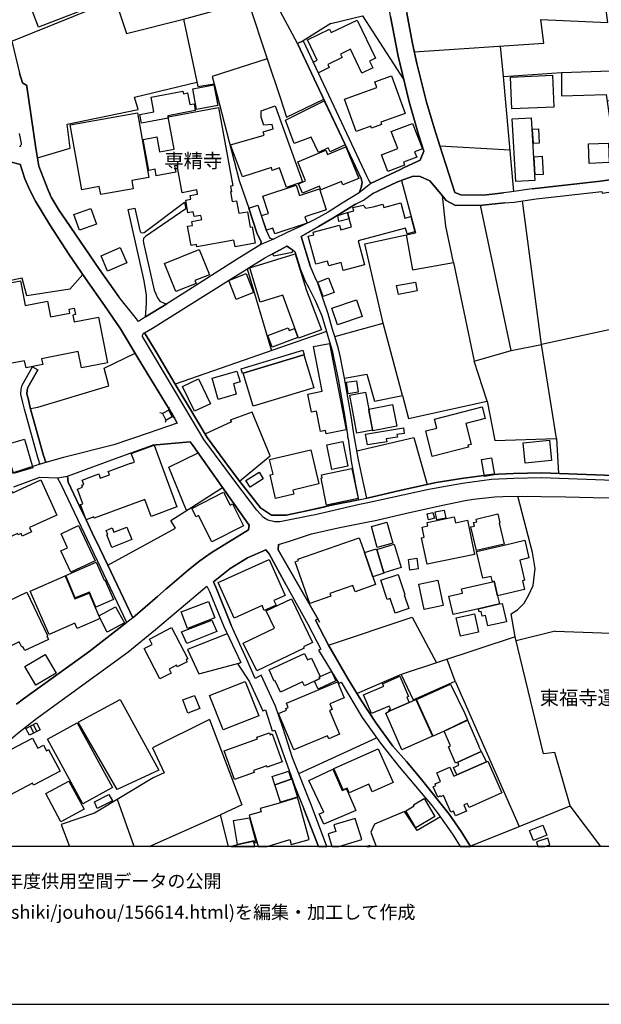
# Model space of a CAD drawing. Extents: x -10 to 410, y -24 to 273.
# Drawn here: x 51 to 138, y -24 to 123 of the extents above; entities that cross this region are included whole.
import ezdxf

# ---------------------------------------------------------------- set-up
doc = ezdxf.new("R2010")
doc.units = 0
for name, color, linetype in [('01_CYUKI_PNT', 2, 'Continuous'), ('05_DM_LINE', 7, 'Continuous'), ('06_HOUSE_POLY', 160, 'Continuous'), ('07_HODO_POLY', 1, 'Continuous'), ('08_ROAD_LINE', 3, 'Continuous'), ('09_ROAD_POLY', 5, 'Continuous'), ('印刷レイアウト', 1, 'Continuous'), ('印刷用フレーム', 1, 'Continuous'), ('背景', 3, 'Continuous')]:
    doc.layers.add(name, color=color, linetype=linetype)
doc.styles.add('STD', font='txt')

msp = doc.modelspace()

# ---------------------------------------------------------------- linework, layer by layer
at = {"layer": '05_DM_LINE', "color": 253}
for p, q in [((92.792613, 119.164475), (86.307221, 131.240568)), ((97.722373, 122.144827), (93.607034, 119.545158)), ((123.432259, 114.275884), (122.986981, 118.775868)), ((88.272131, 116.879343), (90.182265, 111.125345)), ((113.977195, 103.945766), (124.422552, 103.334261)), ((108.236976, 98.769854), (110.352265, 90.990484)), ((75.982098, 95.551101), (76.147118, 94.564771)), ((67.557289, 94.455561), (68.582722, 94.654687)), ((115.997743, 86.580417), (119.062155, 71.879161)), ((85.297464, 85.629226), (88.897072, 73.439789)), ((97.066943, 76.295429), (74.592346, 68.449569)), ((108.401997, 66.770085), (105.531887, 77.535664)), ((124.547437, 73.445646), (129.082732, 74.349984)), ((131.312226, 60.375298), (129.082732, 74.349984)), ((64.026927, 70.859757), (68.616828, 73.07082)), ((120.99761, 65.904677), (119.062155, 71.879161)), ((53.037762, 64.814993), (54.147083, 65.035479)), ((73.622724, 64.605876), (73.72711, 64.965199)), ((72.667571, 64.090145), (72.31221, 64.199699)), ((73.187092, 63.115527), (73.07771, 62.754137)), ((74.137421, 63.629191), (74.497778, 63.519982)), ((131.312226, 60.375298), (131.622629, 55.160457)), ((62.227209, 46.34997), (61.307197, 48.279568)), ((64.542658, 41.500309), (63.347382, 44.004205)), ((96.116786, 32.994368), (95.787779, 33.545239)), ((131.111894, 31.685921), (125.321894, 30.25414)), ((116.227186, 24.244515), (115.04259, 27.494618)), ((108.222335, 25.230846), (101.652021, 22.4007)), ((53.452724, 17.78944), (53.967421, 16.744542)), ((53.012268, 17.56103), (53.537817, 16.519922)), ((92.957633, 10.516154), (104.52213, 15.830558)), ((68.457148, -0.352778), (65.997694, 6.635254)), ((125.747708, 2.619651), (133.361886, 5.715069)), ((137.939212, -0.352778), (133.361886, 5.715069)), ((70.723848, -0.352778), (81.321823, 4.334275)), ((82.525195, -0.352778), (81.321823, 4.334275)), ((118.486997, -0.329696), (125.747708, 2.619651))]:
    msp.add_line(p, q, dxfattribs=at)
for points in [[(110.14711, 117.930097), (129.422419, 119.199615), (128.972317, 122.760121), (138.9674, 122.275741), (137.95282, 129.740573), (142.78181, 129.730927), (143.002641, 127.435977), (152.767247, 127.295245), (152.202768, 130.510208), (170.012362, 131.195782)], [(50.281858, 119.520009), (65.632514, 125.754253), (67.321989, 120.654823), (75.792617, 122.765978), (77.942013, 112.789326), (80.36202, 113.179999), (84.092369, 98.795348), (85.557224, 94.654687)], [(75.792617, 122.765978), (85.427344, 125.43007), (88.272131, 116.879343)], [(97.722373, 122.144827), (102.432335, 123.279641), (108.611975, 113.754297)], [(50.281858, 119.520009), (51.406854, 114.750274), (51.857128, 113.305056), (52.497743, 112.894746), (52.512385, 112.779679), (53.817042, 103.580585), (54.292638, 100.920283), (55.647077, 97.320847), (55.957652, 96.680059)], [(88.272131, 116.879343), (80.062124, 114.260037), (80.36202, 113.179999)], [(124.982035, 97.150659), (123.432259, 114.275884), (132.052405, 114.830545), (132.042586, 111.385105), (138.70764, 111.595945), (140.477214, 99.060965)], [(132.052405, 114.830545), (139.401999, 115.084448), (139.656936, 110.695741), (138.847339, 110.605824)], [(54.066984, 102.170163), (58.937143, 103.580585), (58.486869, 107.164518), (69.082605, 109.359733), (68.517265, 111.180122), (77.802314, 113.43597)], [(90.182265, 111.125345), (91.152059, 108.209416), (96.69694, 110.859728)], [(101.427401, 95.250345), (102.577718, 95.846002), (103.877553, 96.766187), (104.937092, 97.269859), (107.571901, 98.520085), (108.582692, 98.900768), (109.986913, 99.426145), (111.052308, 99.355865), (112.487019, 98.705431), (114.337552, 96.475076)], [(70.142144, 78.504424), (69.111888, 77.779576), (68.797523, 78.17025), (66.196993, 81.459283), (63.327745, 85.504169), (58.297561, 92.885286), (57.317087, 94.289507), (56.132491, 96.314879), (55.957652, 96.680059)], [(68.582722, 94.654687), (69.312221, 91.310878), (69.482064, 91.039404), (69.677401, 90.990484), (69.972301, 91.015978), (75.982098, 95.551101)], [(115.997743, 86.580417), (114.872747, 91.970958), (114.337552, 96.475076)], [(140.307198, 85.164483), (141.892287, 77.129142), (129.082732, 74.349984), (126.28187, 95.760219)], [(70.142144, 78.504424), (70.202778, 79.070798), (70.267201, 79.740525), (70.302341, 80.574582), (70.302341, 81.709397), (69.967478, 83.849835), (67.557289, 94.455561)], [(76.147118, 94.564771), (70.151963, 90.429967), (69.937161, 90.254267), (69.847244, 90.215337), (69.847244, 90.084424), (69.807281, 89.86945), (69.847244, 89.480843), (71.446974, 82.445614), (71.707595, 81.885097), (71.962533, 81.32458), (72.267251, 80.810916), (72.91269, 80.504302), (73.312149, 80.439879)], [(87.312155, 89.24072), (87.357114, 89.625537), (86.747677, 91.000475), (85.557224, 94.654687)], [(101.427401, 95.250345), (99.892266, 94.320858), (98.017273, 93.16055), (95.922483, 91.904812), (93.297492, 90.455461), (94.677425, 86.064686)], [(119.062155, 71.879161), (124.547437, 73.445646), (120.00749, 95.115641)], [(98.307178, 75.545432), (105.531887, 77.535664), (102.812157, 89.35992), (110.352265, 90.990484)], [(108.92255, 90.680081), (109.877531, 85.474886), (115.997743, 86.580417)], [(87.312155, 89.24072), (86.932334, 88.98096), (83.772148, 87.051017), (76.017238, 82.09008), (73.312149, 80.439879)], [(84.347306, 85.045283), (84.817045, 85.334326), (85.297464, 85.629226)], [(60.812137, 84.795169), (58.912683, 82.6096), (52.482068, 81.590196), (51.797527, 84.230862), (43.757536, 82.584451)], [(74.592346, 68.449569), (71.727233, 73.275803), (69.997622, 76.109738), (71.182218, 76.804959), (82.531913, 83.910468)], [(54.147083, 65.035479), (64.712501, 68.221159), (64.026927, 70.859757)], [(99.787708, 69.359763), (103.102234, 69.965066), (104.236876, 65.945673), (108.401997, 66.770085), (109.307195, 63.324645), (120.99761, 65.904677), (122.127601, 60.051115), (131.312226, 60.375298)], [(73.187092, 63.115527), (74.137421, 63.629191), (73.622724, 64.605876), (72.667571, 64.090145), (73.187092, 63.115527)], [(86.037815, 64.305119), (82.777032, 63.096235), (82.946875, 62.84991), (79.007408, 61.025732)], [(84.156793, 54.000494), (88.687093, 57.804913), (86.037815, 64.305119)], [(101.611886, 58.51598), (110.102151, 60.510002), (112.047424, 53.52576)], [(58.547503, 54.7405), (66.066941, 57.535506), (71.212535, 59.359684)], [(76.247715, 49.629357), (73.652007, 56.109926), (77.977153, 58.254153)], [(82.677296, 55.984869), (84.196928, 53.945717), (87.277016, 50.035533)], [(60.292616, 50.414494), (58.652062, 53.859589), (58.547503, 54.7405)], [(73.43221, 38.164423), (73.236873, 38.000437), (71.942034, 36.834272), (68.267151, 33.685799), (64.542658, 41.500309), (74.606988, 47.025898), (73.901949, 48.170359), (77.066958, 50.140953), (81.627576, 53.080309)], [(125.172549, 30.869434), (124.552432, 34.265953), (125.517231, 34.885037), (126.487025, 35.855865), (127.202744, 37.090243), (127.822, 38.50032), (128.15204, 41.000426), (127.7624, 43.414404), (125.547548, 51.775651)], [(89.962467, 48.970999), (88.922565, 48.98099), (87.277016, 50.035533)], [(91.927378, 49.140842), (93.912786, 49.560799), (96.887282, 50.221224)], [(89.972286, 44.570578), (91.567021, 45.10009), (94.842445, 46.180127), (98.807233, 47.061038), (102.571861, 47.801044)], [(95.787779, 33.545239), (89.897183, 43.814724), (89.972286, 44.570578)], [(88.062153, 43.789575), (85.352241, 42.60584), (82.777032, 41.020063), (80.262284, 39.05498)], [(91.111924, 38.555097), (88.571855, 43.205632), (88.062153, 43.789575)], [(131.111894, 31.685921), (142.241791, 31.314884), (150.762374, 39.209321), (149.85218, 42.426006), (150.747732, 43.16429)], [(80.262284, 39.05498), (80.747698, 37.900873), (82.917592, 32.590259)], [(97.377519, 29.605773), (109.842391, 33.789497), (113.446994, 26.965107)], [(82.317112, 31.305238), (76.417558, 28.974976), (78.112028, 25.324552), (84.241886, 26.965107)], [(133.361886, 5.715069), (131.087606, 13.640856), (129.366781, 13.414513), (125.172549, 30.869434), (108.222335, 25.230846), (109.997765, 21.449509), (116.227186, 24.244515), (125.747708, 2.619651)], [(79.656809, 18.529791), (71.217358, 14.310927), (72.927332, 10.580577), (71.317094, 9.83437), (62.587566, 4.584389), (57.606992, 2.914551), (58.84292, -0.352778)], [(79.656809, 18.529791), (84.497685, 5.850117), (81.321823, 4.334275)], [(114.031799, 4.039374), (110.567067, 2.039497), (108.682255, 4.834502), (104.257547, 2.97484), (103.682216, 1.769746), (104.499392, -0.352778)]]:
    msp.add_lwpolyline(points, dxfattribs=at)
at = {"layer": '06_HOUSE_POLY', "color": 255}
for points in [[(54.238894, 121.617727), (52.623661, 125.793355), (63.573897, 130.031684), (65.18913, 125.857779), (54.238894, 121.617727)], [(102.368773, 114.752341), (100.648981, 118.306991), (99.168624, 117.588344), (99.418566, 117.066756), (97.283812, 116.031505), (97.498614, 115.582265), (95.878558, 114.797127), (95.1041, 116.402886), (95.708542, 116.697786), (94.259363, 119.691919), (97.528931, 121.277696), (97.769226, 120.793316), (101.634451, 122.662625), (104.389322, 116.97305), (103.474304, 116.531733), (103.964541, 115.521975), (102.368773, 114.752341)], [(101.493719, 106.09206), (99.764281, 110.883154), (104.604123, 112.627406), (104.3044, 113.45733), (106.783835, 114.352021), (108.804384, 108.758219), (105.179282, 107.447705), (105.299516, 107.111808), (103.804344, 106.572651), (103.689106, 106.883054), (101.493719, 106.09206)], [(124.694025, 109.4183), (124.48887, 114.168397), (130.698827, 114.431947), (130.898987, 109.682194), (124.694025, 109.4183)], [(77.769241, 109.351809), (77.19391, 112.422423), (80.323779, 113.012223), (80.89911, 109.93782), (77.769241, 109.351809)], [(69.583694, 107.297154), (69.328757, 108.607669), (71.399087, 109.012123), (70.97913, 111.162552), (75.734051, 112.092038), (75.814149, 111.691718), (76.418591, 111.807129), (76.759484, 110.07838), (77.373744, 110.19758), (77.568909, 109.20367), (73.479064, 108.402686), (73.543659, 108.066789), (69.583694, 107.297154)], [(95.913698, 102.957368), (94.804377, 105.226997), (92.299448, 104.303022), (91.009432, 107.777745), (96.759469, 110.652677), (99.859021, 104.088392), (97.623671, 103.031782), (97.349269, 103.623305), (95.913698, 102.957368)], [(63.493799, 96.682126), (63.28382, 97.861727), (60.684151, 97.396984), (58.958675, 107.057031), (68.953758, 108.84228), (70.668555, 99.227018), (68.109021, 98.771921), (68.328818, 97.54719), (63.493799, 96.682126)], [(83.498607, 88.89311), (83.314122, 89.912514), (77.793529, 88.896899), (77.729106, 89.236586), (76.943968, 89.092236), (76.418591, 91.953388), (77.15877, 92.088436), (77.048527, 92.682026), (78.514243, 92.953499), (78.399004, 93.582574), (77.384424, 93.393094), (77.248687, 94.11174), (76.47423, 93.967046), (76.134371, 95.832566), (76.918647, 95.976915), (76.818911, 96.543289), (77.903944, 96.742415), (77.788706, 97.361844), (75.588496, 96.957389), (74.844355, 101.021913), (74.479175, 100.95749), (74.649018, 100.021802), (71.759444, 99.492635), (71.583572, 100.447616), (70.674411, 100.281562), (69.828813, 104.886966), (71.823867, 105.25249), (72.234006, 103.018001), (74.413718, 103.418321), (73.524022, 108.267982), (81.014349, 109.637063), (83.149102, 97.998497), (82.78375, 97.932007), (82.939124, 97.092093), (82.793568, 97.062809), (83.054362, 95.643085), (83.689121, 95.758152), (84.028979, 93.896766), (85.318995, 94.1331), (85.743776, 91.828676), (86.048494, 91.883108), (86.498596, 89.441914), (83.498607, 88.89311)], [(91.113818, 97.727024), (90.078739, 100.652599), (89.029019, 100.277772), (88.908785, 100.697729), (84.568998, 99.297298), (82.793568, 104.072545), (87.818929, 105.527753), (87.668551, 106.01799), (89.144257, 106.457585), (89.024023, 107.133168), (87.774143, 107.018102), (87.368827, 108.188056), (87.368827, 109.156472), (89.469302, 109.896823), (93.529003, 98.592087), (91.113818, 97.727024)], [(106.224179, 100.107929), (105.25938, 102.592187), (107.698853, 103.543378), (106.724235, 106.05313), (109.878564, 107.277862), (111.354099, 103.473098), (110.203781, 103.027648), (110.509361, 102.252501), (108.559265, 101.49837), (108.71929, 101.078413), (106.224179, 100.107929)], [(125.279003, 98.623437), (124.733988, 107.941732), (127.549493, 108.111575), (128.078659, 98.787424), (125.279003, 98.623437)], [(127.894175, 104.258236), (127.753615, 106.427957), (128.634353, 106.476877), (128.75941, 104.307156), (127.894175, 104.258236)], [(136.18428, 101.328526), (136.073865, 104.242733), (139.049394, 104.351942), (139.158775, 101.437736), (136.18428, 101.328526)], [(93.498686, 96.887109), (92.929384, 98.267904), (93.988923, 98.707498), (92.80915, 101.562793), (96.97427, 103.277762), (97.229207, 102.656611), (99.958584, 103.777645), (101.894211, 99.092315), (99.523985, 98.117697), (99.319002, 98.623437), (96.264236, 97.361844), (96.028936, 97.932007), (93.498686, 96.887109)], [(128.123618, 99.611835), (128.009413, 102.306934), (129.189014, 102.377214), (129.344387, 99.682115), (128.123618, 99.611835)], [(89.413664, 90.832354), (89.128582, 91.703619), (88.149141, 91.383225), (87.434284, 93.5433), (88.444042, 93.877474), (87.599304, 96.453372), (92.583668, 98.092204), (93.088547, 96.562926), (96.028936, 97.527897), (97.059192, 94.396994), (93.878507, 93.352097), (94.189083, 92.402629), (89.413664, 90.832354)], [(100.474315, 93.047206), (100.229197, 93.986683), (101.139218, 94.261947), (101.003482, 94.771821), (102.56411, 95.107718), (102.948927, 94.637118), (104.028965, 94.852091), (105.479178, 95.236564), (105.599239, 94.777677), (108.139308, 95.447748), (108.738927, 93.168473), (109.618804, 93.396883), (110.213428, 91.133111), (109.07379, 90.832354), (108.854165, 91.672268), (101.814113, 89.81295), (102.759447, 86.217304), (99.568944, 85.3736), (99.253545, 86.57835), (97.418515, 86.092247), (97.243849, 86.761974), (95.479099, 86.29723), (94.37374, 90.473031), (95.229157, 90.697651), (95.118742, 91.107962), (99.033748, 92.137012), (99.219439, 91.441791), (100.78868, 91.857959), (100.474315, 93.047206)], [(60.323794, 91.361865), (59.498694, 93.73278), (62.038763, 94.623337), (62.868859, 92.252422), (60.323794, 91.361865)], [(100.474315, 93.047206), (98.934185, 92.656532), (98.75349, 93.5433), (100.229197, 93.986683), (100.474315, 93.047206)], [(64.524055, 85.297119), (63.548404, 87.557102), (66.403871, 88.781489), (67.373665, 86.521851), (64.524055, 85.297119)], [(74.673478, 82.252344), (73.003468, 86.441924), (78.163704, 88.502436), (79.663699, 84.732812), (77.503624, 83.873261), (77.673467, 83.447792), (74.673478, 82.252344)], [(89.253467, 87.531608), (89.099299, 87.877496), (91.208558, 89.011966), (92.014366, 88.453516), (91.993696, 88.078345), (89.253467, 87.531608)], [(92.944025, 75.307031), (90.604116, 81.71732), (87.229129, 80.682069), (85.668673, 85.787356), (92.44397, 87.852002), (94.073844, 82.547244), (96.354153, 76.547266), (92.944025, 75.307031)], [(83.653981, 81.0786), (82.543627, 83.897032), (85.128482, 84.912646), (86.234013, 82.092147), (83.653981, 81.0786)], [(96.594449, 81.482709), (95.778994, 83.662421), (97.403874, 84.271859), (98.219328, 82.088357), (96.594449, 81.482709)], [(107.783774, 81.806893), (107.529009, 83.127398), (110.328838, 83.662421), (110.57878, 82.348117), (107.783774, 81.806893)], [(98.713527, 77.312766), (97.878608, 79.787378), (101.568994, 81.027612), (102.39909, 78.553), (98.713527, 77.312766)], [(88.98406, 73.982737), (88.349301, 75.697705), (91.408891, 76.828385), (91.543594, 76.463205), (92.33855, 76.758105), (92.838433, 75.406595), (88.98406, 73.982737)], [(84.668561, 70.082544), (84.588463, 70.05705), (84.38348, 70.732978), (93.583607, 73.531774), (93.788763, 72.861702), (93.729163, 72.842065), (84.668561, 70.082544)], [(97.043517, 61.072586), (96.953772, 61.543186), (96.198779, 61.396769), (95.618797, 64.441889), (94.843479, 64.293405), (94.328781, 66.992638), (96.429256, 67.392958), (95.158877, 74.066797), (97.543572, 74.527751), (99.99872, 61.643094), (97.043517, 61.072586)], [(84.668561, 70.082544), (93.729163, 72.842065), (95.224334, 67.932115), (86.163733, 65.172249), (84.668561, 70.082544)], [(80.948892, 66.191653), (80.059196, 69.351839), (83.769219, 70.402593), (84.224316, 68.793389), (83.229201, 68.512269), (83.663627, 66.957498), (80.948892, 66.191653)], [(77.448847, 64.418462), (75.684269, 68.107815), (78.054323, 69.24263), (79.818901, 65.54742), (77.448847, 64.418462)], [(100.29362, 67.043281), (100.059181, 68.742402), (101.554352, 68.953586), (101.788791, 67.252398), (100.29362, 67.043281)], [(103.368712, 64.742646), (103.453806, 64.295473), (103.958685, 61.623456), (101.613953, 61.178006), (100.538738, 66.838298), (102.889327, 67.283748), (103.368712, 64.742646)], [(103.368712, 64.742646), (106.934214, 65.422363), (107.543651, 62.203611), (103.979183, 61.521826), (103.453806, 64.295473), (103.368712, 64.742646)], [(112.83859, 57.713273), (111.863973, 61.51218), (113.493848, 61.932137), (113.158812, 63.248508), (120.27414, 65.066829), (120.724242, 63.322578), (117.828811, 62.582571), (118.618772, 59.492665), (118.14421, 59.373465), (118.213456, 59.092345), (112.83859, 57.713273)], [(103.173547, 59.402748), (102.899146, 61.017809), (108.533771, 61.963143), (108.67347, 61.137009), (107.578791, 60.953385), (107.644248, 60.582349), (105.993875, 60.307086), (106.064155, 59.887128), (103.173547, 59.402748)], [(50.508373, 55.147021), (49.258492, 59.432031), (52.139281, 60.271946), (53.383477, 55.982802), (50.508373, 55.147021)], [(126.639299, 56.713162), (126.343365, 59.742434), (130.293511, 60.127252), (130.588584, 57.097979), (126.639299, 56.713162)], [(61.323905, 48.287492), (60.49381, 50.54713), (60.814031, 50.662541), (60.013391, 52.848109), (60.774068, 53.127507), (60.673471, 53.408626), (60.998688, 53.52197), (60.75357, 54.191697), (63.193903, 55.08811), (63.428342, 54.447667), (64.783815, 54.941694), (64.583655, 55.477062), (67.944001, 56.713162), (67.958643, 56.672165), (68.50848, 56.873359), (68.043564, 58.127374), (71.43905, 59.373465), (74.819033, 50.187807), (70.998595, 48.783586), (70.078754, 51.297127), (62.533823, 48.527615), (62.463543, 48.707449), (61.323905, 48.287492)], [(89.524079, 51.432175), (88.684165, 54.957541), (89.133405, 55.066751), (88.623703, 57.223036), (94.743743, 58.678244), (95.948838, 53.607753), (92.068971, 52.682056), (92.213493, 52.072618), (89.524079, 51.432175)], [(97.908752, 55.771962), (97.149109, 59.418251), (99.523985, 59.912622), (100.283801, 56.268056), (97.908752, 55.771962)], [(120.60418, 54.697781), (120.158902, 57.24853), (121.639259, 57.50829), (122.0885, 54.957541), (120.60418, 54.697781)], [(97.113969, 50.453423), (96.274055, 54.482807), (96.44407, 54.521737), (96.354153, 54.967187), (100.88342, 55.912522), (101.814113, 51.432175), (97.113969, 50.453423)], [(85.743776, 53.123372), (85.109017, 54.137264), (87.053429, 55.352005), (87.684226, 54.342247), (85.743776, 53.123372)], [(46.973188, 44.361806), (44.553353, 49.70756), (48.774112, 51.617521), (48.694013, 51.803212), (50.293571, 52.527715), (50.394168, 52.306885), (54.57393, 54.197553), (56.953802, 48.937926), (52.913738, 47.107891), (53.203815, 46.467103), (51.814064, 45.838373), (51.633369, 46.232837), (51.218407, 46.043357), (51.12849, 46.242483), (46.973188, 44.361806)], [(80.038698, 44.982956), (78.043643, 48.892795), (77.703784, 48.717095), (77.06403, 49.973177), (81.753494, 52.373375), (82.738963, 50.44171), (83.108967, 50.633257), (84.763302, 47.392801), (80.038698, 44.982956)], [(112.064133, 41.646726), (111.243856, 45.582403), (111.628501, 45.662329), (111.30914, 47.191951), (112.18919, 47.377298), (112.083598, 47.887172), (116.07388, 48.717095), (116.26336, 47.822748), (118.053432, 48.197575), (119.113832, 43.117437), (112.064133, 41.646726)], [(112.274112, 48.287492), (112.048458, 49.142909), (112.939187, 49.377176), (113.163635, 48.521758), (112.274112, 48.287492)], [(113.519169, 48.261998), (113.283869, 49.472949), (114.59335, 49.723063), (114.828822, 48.512112), (113.519169, 48.261998)], [(119.403909, 43.691734), (118.59345, 47.207454), (119.09919, 47.322521), (118.974306, 47.877181), (119.448867, 47.986735), (119.354127, 48.387055), (122.599235, 49.137052), (122.908777, 47.793465), (122.793538, 47.762115), (123.519248, 44.637069), (119.403909, 43.691734)], [(59.068918, 40.467125), (57.568924, 43.636957), (58.564039, 44.111692), (57.593384, 46.162557), (60.19891, 47.396935), (62.673522, 42.17796), (59.068918, 40.467125)], [(65.133492, 44.168191), (64.398998, 46.021997), (64.548515, 46.082286), (64.309253, 46.69758), (65.208595, 47.053114), (65.458709, 46.422317), (67.368842, 47.178171), (68.098341, 45.338146), (65.133492, 44.168191)], [(104.633407, 44.152688), (103.769204, 47.277734), (106.093438, 47.922312), (106.958674, 44.797266), (104.633407, 44.152688)], [(102.733953, 43.393045), (103.988829, 39.787408), (104.39914, 38.62331), (101.354192, 37.557053), (101.028975, 38.48275), (97.604206, 37.287646), (97.743732, 36.883192), (94.613863, 35.787652), (92.434151, 42.027753), (92.92835, 42.197597), (92.848252, 42.418427), (101.958634, 45.60204), (102.733953, 43.393045)], [(104.583625, 43.867434), (107.138336, 44.633279), (108.17841, 41.152699), (105.623699, 40.387199), (104.583625, 43.867434)], [(121.793599, 39.047401), (121.608942, 39.848041), (120.359062, 39.556931), (119.434226, 43.562888), (123.548531, 44.502365), (126.608982, 45.213433), (127.213596, 42.59206), (125.878621, 42.283724), (126.573842, 39.267887), (126.248625, 39.191751), (126.54852, 37.902596), (122.538774, 36.973109), (122.033895, 39.117681), (121.793599, 39.047401)], [(104.583625, 43.867434), (105.623699, 40.387199), (105.638341, 40.338279), (103.988829, 39.787408), (102.733953, 43.393045), (104.553308, 43.967342), (104.583625, 43.867434)], [(109.503566, 40.793376), (109.278946, 42.373296), (110.528998, 42.55313), (110.753619, 40.967353), (109.503566, 40.793376)], [(62.763266, 35.242638), (61.818966, 37.49263), (59.694031, 36.652715), (58.309275, 39.963108), (62.833546, 41.957473), (64.019176, 39.267887), (64.128558, 39.316808), (65.408755, 36.408458), (62.763266, 35.242638)], [(83.338582, 33.637223), (80.963534, 38.957484), (88.553423, 42.348147), (90.934157, 37.02203), (89.258462, 36.272032), (89.578684, 35.563032), (87.838566, 34.783751), (87.519206, 35.502398), (83.338582, 33.637223)], [(63.208545, 33.963129), (63.388379, 33.562809), (59.988931, 32.066949), (59.633397, 32.877235), (55.828806, 31.207397), (53.003483, 37.63319), (58.208678, 39.922111), (59.628574, 36.527658), (61.753509, 37.361716), (62.663703, 35.203364), (63.208545, 33.963129)], [(107.288714, 34.367584), (106.569033, 36.537649), (106.123755, 36.387099), (105.163779, 39.272021), (107.769132, 40.137085), (108.763387, 37.142952), (108.644187, 37.107812), (109.328727, 35.043511), (107.288714, 34.367584)], [(111.628501, 34.928101), (110.828722, 38.681877), (113.653872, 39.287524), (114.458647, 35.533748), (111.628501, 34.928101)], [(121.793599, 39.047401), (122.033895, 39.117681), (122.538774, 36.973109), (122.828678, 35.736664), (119.718446, 35.037655), (115.953818, 34.168457), (115.319059, 36.902829), (117.314114, 37.361716), (117.168559, 37.97701), (121.793599, 39.047401)], [(48.098356, 28.527802), (45.428407, 34.146753), (52.483963, 37.518123), (55.558194, 31.057191), (55.448812, 31.008271), (55.708572, 30.463257), (52.189062, 28.793419), (51.908804, 29.377363), (51.748607, 29.297092), (51.368785, 30.098077), (48.098356, 28.527802)], [(63.208545, 33.963129), (65.678334, 35.322564), (67.013308, 32.947515), (64.433276, 31.566721), (63.388379, 33.562809), (63.208545, 33.963129)], [(76.408773, 32.102089), (75.458615, 34.553274), (79.519177, 36.127338), (80.468473, 33.67822), (76.408773, 32.102089)], [(86.71357, 25.76208), (84.71352, 29.928234), (89.348207, 32.158588), (88.113829, 34.723117), (91.863816, 36.521802), (94.993857, 30.00816), (93.668529, 29.373573), (93.774121, 29.152743), (86.71357, 25.76208)], [(119.718446, 35.037655), (122.828678, 35.736664), (123.229171, 35.828649), (123.859106, 33.098066), (121.118877, 32.463135), (120.753525, 34.037543), (120.263288, 33.927989), (120.104125, 34.6332), (119.828689, 34.56671), (119.718446, 35.037655)], [(117.013357, 30.937991), (116.399097, 33.67822), (119.104186, 34.287657), (119.718446, 31.547428), (117.013357, 30.937991)], [(76.293534, 29.8676), (75.488932, 31.572578), (80.033875, 33.342323), (80.758378, 31.637001), (76.293534, 29.8676)], [(72.293606, 24.582479), (69.939056, 29.092109), (71.149146, 29.722906), (70.738835, 30.518034), (74.043542, 32.242649), (76.479053, 27.582468), (76.193971, 27.428128), (76.338493, 27.142874), (74.88828, 26.38702), (74.763395, 26.627488), (73.658898, 26.047333), (73.968439, 25.457533), (72.293606, 24.582479)], [(53.838574, 23.662638), (52.189062, 26.438007), (55.203693, 28.232902), (56.859062, 25.457533), (53.838574, 23.662638)], [(96.153993, 24.932156), (96.013261, 24.861876), (96.104211, 24.658615), (95.323897, 24.248305), (93.793586, 23.537581), (93.519184, 24.127382), (90.248755, 22.601893), (89.453799, 24.306871), (89.318924, 24.242448), (88.538782, 25.918487), (93.808228, 28.377252), (94.263325, 27.402634), (94.873623, 27.682031), (96.153993, 24.932156)], [(96.153993, 24.932156), (97.823831, 25.707303), (98.484083, 24.293435), (95.868739, 23.072493), (95.323897, 24.248305), (96.104211, 24.658615), (96.013261, 24.861876), (96.153993, 24.932156)], [(109.399007, 21.057113), (106.428301, 19.787595), (106.34338, 19.986721), (106.623638, 20.107644), (106.439153, 20.547238), (103.803311, 19.418281), (102.613892, 22.20364), (105.604062, 23.486594), (105.439042, 23.873478), (107.998748, 24.973153), (109.293587, 21.94767), (109.058287, 21.848107), (109.399007, 21.057113)], [(81.708708, 16.998446), (79.694016, 22.13336), (85.00842, 24.223155), (87.024146, 19.088241), (81.708708, 16.998446)], [(92.223311, 14.008103), (89.948859, 19.447564), (91.128632, 19.941935), (91.038715, 20.162421), (91.399072, 20.316762), (91.128632, 20.957549), (98.748667, 24.147019), (99.738959, 21.777827), (97.573889, 20.873489), (97.928389, 20.033575), (97.528931, 19.867521), (99.008427, 16.338365), (97.428334, 15.678285), (97.243849, 16.107888), (92.223311, 14.008103)], [(112.94401, 16.082395), (110.48404, 21.543216), (115.558149, 23.787351), (117.678433, 19.441707), (118.088572, 18.482937), (114.604202, 16.806898), (112.94401, 16.082395)], [(76.46355, 19.502341), (75.713553, 21.447786), (77.463489, 22.12337), (78.218481, 20.178269), (76.46355, 19.502341)], [(65.933271, 8.133181), (60.149128, 18.142906), (66.393191, 21.533569), (72.163726, 11.021894), (65.933271, 8.133181)], [(109.399007, 21.057113), (110.403942, 21.502219), (112.863912, 16.043465), (108.31897, 14.043243), (105.908781, 19.508198), (106.428301, 19.787595), (109.399007, 21.057113)], [(52.90392, 16.191949), (52.368724, 17.226855), (53.923496, 18.037486), (54.458691, 17.002235), (52.90392, 16.191949)], [(60.843315, 6.00239), (55.583687, 15.623508), (59.998749, 18.033697), (65.253554, 8.418435), (60.843315, 6.00239)], [(116.2985, 12.053011), (115.223286, 14.486627), (115.564178, 14.633043), (114.613848, 16.787606), (118.093395, 18.4633), (119.758409, 14.592046), (119.703805, 14.566897), (120.118766, 13.771769), (116.613898, 12.191848), (116.2985, 12.053011)], [(83.383369, 9.633176), (81.868732, 13.896826), (86.81899, 15.652791), (86.729073, 15.902561), (88.59821, 16.566775), (88.698806, 16.277732), (89.008521, 16.386941), (90.484055, 12.223199), (88.279022, 11.437717), (88.198923, 11.668194), (86.218338, 10.963327), (86.318934, 10.672217), (83.383369, 9.633176)], [(47.873736, 5.652713), (45.50351, 10.123413), (46.693963, 10.752488), (46.463486, 11.177957), (49.393195, 12.732728), (48.993736, 13.492716), (53.319054, 15.787495), (54.123656, 14.271997), (54.96357, 14.717103), (55.404026, 13.883046), (55.738889, 14.057023), (57.439044, 10.84206), (53.508362, 8.762256), (53.35316, 9.053022), (49.968354, 7.258127), (50.173509, 6.87331), (47.873736, 5.652713)], [(100.483961, 7.627441), (100.178381, 8.332308), (99.573939, 8.066691), (98.173508, 11.262017), (104.793604, 14.162443), (106.988818, 9.152585), (103.883409, 7.793495), (103.399029, 8.902816), (100.483961, 7.627441)], [(116.473338, 10.307037), (115.993781, 11.39672), (116.808202, 11.752254), (116.618722, 12.178068), (120.123589, 13.758333), (120.903904, 12.258339), (116.473338, 10.307037)], [(116.293677, 4.178212), (115.983963, 4.893069), (115.608964, 4.727016), (114.513251, 7.222987), (114.078825, 7.033507), (114.024048, 7.162354), (113.653872, 6.998367), (112.973294, 8.537636), (113.354149, 8.707479), (113.243734, 8.963105), (114.069006, 9.32863), (113.513312, 10.588156), (115.458586, 11.447708), (116.053381, 10.102053), (116.484018, 10.2874), (120.913722, 12.236635), (121.093384, 12.316905), (123.168537, 7.607804), (118.303373, 5.467022), (118.048436, 6.047176), (117.538734, 5.816699), (117.939054, 4.902715), (116.293677, 4.178212)], [(91.848313, 9.642822), (89.404017, 8.793262), (88.993707, 10.062779), (91.458672, 10.857907), (91.848313, 9.642822)], [(96.708653, 2.973117), (95.988973, 4.482758), (96.68316, 4.758366), (94.458662, 9.457476), (98.033809, 11.152808), (99.433207, 7.957482), (100.03386, 8.217242), (100.343401, 7.517887), (101.433257, 4.986776), (96.708653, 2.973117)], [(57.578742, 3.303158), (55.303429, 7.508241), (58.758515, 9.377205), (61.033828, 5.172122), (57.578742, 3.303158)], [(91.848313, 9.642822), (91.91377, 9.668316), (92.77401, 7.002501), (90.228084, 6.222876), (89.404017, 8.793262), (91.848313, 9.642822)], [(62.968422, 5.293389), (62.553288, 6.277653), (64.713535, 7.396965), (65.243735, 6.44164), (62.968422, 5.293389)], [(91.838494, -0.058222), (94.533765, 0.691775), (92.93903, 6.48677), (92.793647, 6.928087), (90.253578, 6.146739), (87.218449, 5.283743), (87.353152, 4.806942), (85.59822, 4.303269), (86.930267, -0.352778), (88.281605, -0.352778), (91.658832, 0.677995)], [(110.403942, 2.43775), (108.913765, 4.957492), (110.113864, 5.67235), (110.013268, 5.842193), (111.628501, 6.797173), (113.218412, 4.107932), (110.403942, 2.43775)], [(83.858964, -0.072002), (83.258484, 3.521921), (85.649036, 3.918452), (86.61883, 0.178111), (86.408851, 0.158474), (86.328753, 0.457509), (83.858964, -0.072002)], [(101.359016, 3.828535), (98.183154, 2.842204), (98.488907, 1.85794), (97.328771, 1.498272), (97.903929, -0.352778), (98.932463, -0.352778), (102.333633, 0.703488)], [(127.898998, 0.517798), (127.303341, 2.021927), (129.293572, 2.807064), (129.888368, 1.307069), (127.898998, 0.517798)], [(86.238836, 0.383095), (83.868783, -0.116789), (82.889859, -0.352778), (86.41333, -0.352778), (86.303432, 0.127469)], [(130.04357, 0.863685), (128.32395, 0.328662), (128.536513, -0.352778), (129.57762, -0.352778), (130.348288, -0.112999)], [(103.093277, -0.352778), (103.596088, -0.352778), (103.538727, -0.192925)]]:
    msp.add_lwpolyline(points, close=True, dxfattribs=at)
msp.add_lwpolyline([(43.33844, 82.248554), (51.533805, 83.857758), (52.258481, 80.178052), (55.569046, 80.828486), (56.033789, 78.463428), (58.913717, 79.027734), (58.798478, 79.597898), (59.543652, 79.748448), (59.724175, 78.822751), (59.354172, 78.748337), (59.548475, 77.742714), (63.163759, 78.453437), (64.508379, 71.627325), (60.628513, 70.867681), (60.628513, 70.867681), (60.149128, 73.3168), (54.693991, 72.242619), (54.863835, 71.361708), (52.383366, 70.873538), (52.17356, 71.947719), (48.694013, 71.262145)], dxfattribs=at)
at = {"layer": '07_HODO_POLY', "color": 253}
for points in [[(51.34243, 105.77959), (51.63733, 104.266159), (51.63733, 104.176242), (51.632507, 104.109752), (51.612009, 104.051185), (51.571874, 103.965058), (51.531911, 103.894778), (51.477134, 103.824498), (51.382393, 103.754218)], [(141.132471, 54.04528), (129.077737, 54.510023), (124.946895, 54.391168), (121.642187, 54.260254), (117.312219, 53.670454), (114.51239, 53.150933), (112.08756, 52.715129), (103.24176, 50.795177), (102.022024, 50.52956), (95.19195, 48.98099), (94.837622, 48.91071), (90.167623, 47.959519), (89.37749, 47.980878), (88.366871, 48.230992), (87.696973, 48.629245), (86.702718, 49.699637), (83.757506, 53.615677), (78.85703, 60.205455), (75.997773, 64.994482), (71.252498, 72.994683), (69.722359, 75.529584), (69.712541, 75.615712), (69.727182, 75.724921), (69.757499, 75.820695), (69.821922, 75.935761), (69.882384, 76.029812), (69.946979, 76.074599), (69.977124, 76.100092), (69.997622, 76.109738), (71.727233, 73.275803), (74.592346, 68.449569), (76.542615, 65.160536), (79.312127, 60.515858), (82.677296, 55.984869), (84.196928, 53.945717), (87.277016, 50.035533), (88.922565, 48.98099), (88.922565, 48.98099), (91.08264, 48.965142), (93.912786, 49.560799), (98.092376, 50.484774), (101.872679, 51.230981), (103.092415, 51.494531), (103.776956, 51.640948), (108.202698, 52.689979), (113.406859, 53.82066), (117.202837, 54.414594), (121.571908, 55.010251), (124.922435, 55.141165), (129.077737, 55.260021), (141.162788, 54.795277)]]:
    msp.add_lwpolyline(points, dxfattribs=at)
at = {"layer": '08_ROAD_LINE', "color": 253}
for p, q in [((93.607034, 119.545158), (92.792613, 119.164475)), ((103.682216, 98.330604), (103.747673, 98.359888)), ((85.557224, 94.654687), (86.887375, 95.090148)), ((82.531913, 83.910468), (84.347306, 85.045283)), ((70.142144, 78.504424), (73.312149, 80.439879)), ((53.357122, 71.051305), (54.142259, 70.605854)), ((76.807198, 59.885061), (71.212535, 59.359684)), ((54.397024, 56.750369), (54.342419, 56.510246)), ((55.236938, 57.004272), (55.48688, 56.830295)), ((61.307197, 48.279568), (60.292616, 50.414494)), ((62.227209, 46.34997), (61.307197, 48.279568)), ((63.347382, 44.004205), (62.227209, 46.34997)), ((95.897678, -0.352778), (93.741909, 5.230688)), ((97.148248, -0.352778), (94.857087, 5.740563))]:
    msp.add_line(p, q, dxfattribs=at)
for points in [[(106.65206, 176.314819), (105.717406, 175.189823), (105.752546, 174.426218), (106.906825, 150.619575), (107.031882, 149.125437), (107.616859, 137.605899), (108.132418, 130.61959), (108.192018, 130.144855), (109.047435, 123.689952), (109.882526, 119.160685), (110.522108, 116.209272), (111.972321, 110.439771), (113.122639, 106.596077), (113.977195, 103.945766), (116.212545, 97.010099), (117.071924, 96.64113), (120.442088, 96.60599), (123.452757, 96.959456)], [(103.747673, 98.359888), (104.29751, 98.619648), (108.022175, 100.385259), (108.667613, 100.689806), (111.007522, 101.801194), (111.562183, 103.164418), (110.787725, 105.629384), (109.397112, 110.494548), (107.762415, 117.279663), (106.622605, 123.205572), (105.677443, 130.154674), (105.127606, 137.135126), (103.222295, 174.301161), (101.997736, 175.170359)], [(50.281858, 119.520009), (51.406854, 114.750274), (51.857128, 113.305056), (52.497743, 112.894746), (52.512385, 112.779679)], [(92.792613, 119.164475), (102.241821, 99.064754), (102.402018, 98.494591), (102.272138, 97.744594), (101.962596, 96.914326)], [(93.607034, 119.545158), (103.087592, 99.379291), (103.342357, 98.859771), (103.537694, 98.525941), (103.682216, 98.330604)], [(52.512385, 112.779679), (53.817042, 103.580585), (54.292638, 100.920283), (55.647077, 97.320847), (56.132491, 96.314879), (57.317087, 94.289507), (58.297561, 92.885286), (63.327745, 85.504169), (66.196993, 81.459283)], [(127.69212, 97.510327), (137.842405, 98.689928), (148.972302, 100.260202), (151.156837, 100.724946), (155.057202, 101.689917), (158.712448, 102.685894), (160.642219, 103.020068), (160.611902, 103.295331)], [(74.872605, 62.629424), (74.207701, 63.855878), (69.317044, 71.895009), (66.457614, 76.679902), (64.047426, 80.144979), (61.241912, 84.170228), (58.757482, 87.789301), (55.937154, 92.185932), (53.762265, 95.685805), (52.932342, 97.31499), (52.196986, 99.004121), (51.866774, 100.125499), (51.567051, 101.070833), (51.537767, 101.16454), (49.997637, 101.55108), (42.507483, 98.500448), (39.087537, 97.16444), (35.017156, 95.676158)], [(128.28192, 96.051329), (138.057206, 97.154793), (138.092346, 96.904679), (147.156909, 98.250334), (149.942097, 98.654788), (150.887259, 98.840134), (152.082707, 99.369645), (157.712509, 100.850003), (160.812234, 101.52972)], [(114.337552, 96.475076), (112.487019, 98.705431), (111.052308, 99.355865), (109.986913, 99.426145), (108.582692, 98.900768), (107.571901, 98.520085), (104.937092, 97.269859), (103.877553, 96.766187)], [(101.962596, 96.914326), (99.437169, 95.395039), (97.352197, 94.064887), (95.377641, 92.955566), (93.432195, 92.004376), (91.227162, 91.035615), (89.191972, 90.039293)], [(101.427401, 95.250345), (102.577718, 95.846002), (103.877553, 96.766187)], [(127.69212, 97.510327), (124.262355, 97.05523), (123.452757, 96.959456)], [(123.571958, 95.436035), (120.327711, 95.119431), (116.276968, 95.055008), (114.91271, 95.779511), (114.337552, 96.475076)], [(123.571958, 95.436035), (124.997711, 95.570738), (128.28192, 96.051329)], [(85.557224, 94.654687), (86.747677, 91.000475), (87.357114, 89.625537), (87.312155, 89.24072)], [(86.887375, 95.090148), (88.05733, 91.500358), (88.637311, 90.1957), (89.191972, 90.039293)], [(94.677425, 86.064686), (93.297492, 90.455461), (95.922483, 91.904812), (98.017273, 93.16055), (99.892266, 94.320858), (101.427401, 95.250345)], [(87.312155, 89.24072), (86.932334, 88.98096), (83.772148, 87.051017), (76.017238, 82.09008), (73.312149, 80.439879)], [(85.297464, 85.629226), (87.912808, 87.240498), (90.167623, 88.465229), (91.227162, 89.05124)], [(91.227162, 89.05124), (92.392293, 88.205469), (93.232035, 85.551023), (93.937074, 83.785411), (94.452805, 82.795291), (95.467386, 80.810916), (96.397045, 78.644984), (97.066943, 76.301286), (97.377519, 75.260178), (97.937174, 73.445646), (98.156799, 72.465172), (98.832727, 69.179929), (99.821986, 63.560978), (100.196985, 60.900675), (100.236948, 60.615766), (100.292586, 60.305018), (100.767148, 56.984635), (101.397084, 53.45548), (101.872679, 51.230981)], [(84.347306, 85.045283), (84.817045, 85.334326), (85.297464, 85.629226)], [(103.092415, 51.494531), (102.61682, 53.721096), (101.852181, 57.205466), (101.192101, 60.769762), (100.78179, 63.709462), (99.787708, 69.36562), (99.107129, 72.670155), (98.87269, 73.69576), (98.307178, 75.545432), (97.997636, 76.574482), (97.32188, 78.936095), (96.5426, 81.275659), (95.812067, 83.500502), (95.332682, 84.420342), (94.677425, 86.064686)], [(74.592346, 68.449569), (71.727233, 73.275803), (69.997622, 76.109738), (71.182218, 76.804959), (82.531913, 83.910468)], [(70.142144, 78.504424), (69.111888, 77.779576), (68.797523, 78.17025), (66.196993, 81.459283)], [(54.397024, 56.750369), (54.352238, 56.959486), (54.127618, 57.564789), (52.132391, 64.715085), (51.861951, 65.936027), (51.607014, 66.945785), (51.647149, 67.689925), (51.816992, 68.320722), (53.357122, 71.051305)], [(55.236938, 57.004272), (55.182334, 57.30124), (54.982001, 57.846254), (53.007445, 64.930059), (52.737005, 66.14101), (52.512385, 67.029845), (52.542529, 67.545231), (52.656906, 67.974835), (54.142259, 70.605854)], [(82.677296, 55.984869), (79.312127, 60.515858), (76.542615, 65.160536), (74.592346, 68.449569)], [(74.872605, 62.629424), (70.537813, 61.141143), (65.462499, 59.439955), (57.967349, 57.52586), (55.48688, 56.830295)], [(58.547503, 54.7405), (66.066941, 57.535506), (71.212535, 59.359684)], [(73.43221, 38.164423), (76.56208, 40.810946), (78.247765, 42.144887), (79.942063, 43.330344), (85.502619, 46.766138), (85.597359, 47.459291), (84.847362, 48.520036), (77.241797, 59.301118), (76.807198, 59.885061)], [(103.092415, 51.494531), (103.776956, 51.640948), (108.202698, 52.689979), (113.406859, 53.82066), (117.202837, 54.414594), (121.571908, 55.010251), (124.922435, 55.141165), (129.077737, 55.260021), (141.162788, 54.795277), (143.156809, 54.734644), (148.732007, 54.654717), (155.567076, 54.500377), (157.957628, 54.426308), (161.047534, 54.30504), (163.991885, 54.275757), (168.406947, 54.804924), (170.236982, 55.334435), (172.446838, 56.324555), (173.347214, 56.859923), (174.04743, 57.391157), (176.392162, 59.654584)], [(54.342419, 56.510246), (53.962598, 56.400692), (50.337496, 55.199731)], [(87.277016, 50.035533), (84.196928, 53.945717), (82.677296, 55.984869)], [(50.567112, 53.150933), (54.422518, 54.609931), (57.052332, 54.52966)], [(67.377627, 32.994368), (57.642304, 53.414483), (57.052332, 54.52966)], [(60.292616, 50.414494), (58.652062, 53.859589), (58.547503, 54.7405)], [(102.571861, 47.801044), (104.582591, 48.234782), (108.977155, 49.27589), (114.142215, 50.400713), (117.707716, 51.160701), (118.977234, 51.340191), (122.142243, 51.680222), (123.3277, 51.725008), (126.217447, 51.789431), (129.026922, 51.760148), (132.707662, 51.689868), (136.797507, 51.605808), (139.741858, 51.561022), (140.616912, 51.310908), (143.077744, 51.234771), (148.672579, 51.154845), (149.452721, 51.141064)], [(87.277016, 50.035533), (88.922565, 48.98099), (91.08264, 48.965142), (93.912786, 49.560799), (98.092376, 50.484774), (101.872679, 51.230981)], [(89.972286, 44.570578), (91.567021, 45.10009), (94.842445, 46.180127), (98.807233, 47.061038), (102.571861, 47.801044)], [(68.267151, 33.685799), (64.542658, 41.500309), (63.347382, 44.004205)], [(89.972286, 44.570578), (89.897183, 43.814724), (95.787779, 33.545239)], [(88.062153, 43.789575), (85.352241, 42.60584), (82.777032, 41.020063), (80.262284, 39.05498)], [(88.062153, 43.789575), (88.571855, 43.205632), (91.111924, 38.555097)], [(35.417649, 1.170299), (38.717361, 4.805219), (43.712577, 9.890869), (48.022047, 13.894759), (51.151917, 16.516132), (53.917639, 18.685853), (67.531795, 28.545372), (71.662809, 31.926044), (79.307304, 38.369406)], [(68.267151, 33.685799), (71.942034, 36.834272), (73.236873, 38.000437), (73.43221, 38.164423)], [(79.307304, 38.369406), (79.691949, 37.570833), (81.817056, 32.375285), (84.332665, 27.004381), (83.887386, 26.779761), (85.627504, 24.141162), (87.611879, 19.849951), (88.037693, 19.994645), (89.007487, 16.840316), (89.387309, 16.971229), (92.392293, 8.580355), (93.741909, 5.230688)], [(82.917592, 32.590259), (80.747698, 37.900873), (80.262284, 39.05498)], [(91.111924, 38.555097), (94.302426, 32.715316), (96.27216, 29.019762), (95.91766, 28.840272), (98.922472, 23.910685), (99.287652, 24.074672), (102.377558, 18.84605), (105.116753, 14.994434), (107.892295, 11.480781)], [(50.97725, 20.830425), (52.022148, 21.615563), (61.707689, 28.619442), (67.077732, 32.769748), (67.352134, 32.975076), (67.377627, 32.994368)], [(94.857087, 5.740563), (92.022118, 12.855718), (90.571905, 17.359836), (89.502547, 20.510031), (87.357114, 25.140929), (86.491878, 24.641045), (85.217365, 27.455344), (82.917592, 32.590259)], [(95.787779, 33.545239), (95.437069, 33.349902), (97.387337, 29.584413), (100.327726, 24.560775), (102.212538, 21.480859), (104.49767, 18.000279), (106.986924, 14.584467), (108.972332, 12.279698)], [(108.972332, 12.279698), (111.026987, 9.83437), (115.337491, 4.439695), (117.116882, 1.87551), (118.502155, -0.352778)], [(107.892295, 11.480781), (112.797422, 5.679929), (113.562061, 4.721159), (114.87757, 2.820844), (115.942105, 1.324639), (116.998888, -0.352778)]]:
    msp.add_lwpolyline(points, dxfattribs=at)
at = {"layer": '09_ROAD_POLY', "color": 7}
for points in [[(106.622605, 123.205572), (107.762415, 117.279663), (109.397112, 110.494548), (110.787725, 105.629384), (111.562183, 103.164418), (111.007522, 101.801194), (108.667613, 100.689806), (108.022175, 100.385259), (104.29751, 98.619648), (103.747673, 98.359888), (103.682216, 98.330604), (101.962596, 96.916393), (101.962596, 96.914326), (99.437169, 95.395039), (97.352197, 94.064887), (95.377641, 92.955566), (93.432195, 92.004376), (91.227162, 91.035615), (89.191972, 90.039293), (89.190077, 90.04136), (87.312155, 89.242442), (87.312155, 89.24072), (86.932334, 88.98096), (83.772148, 87.051017), (76.017238, 82.09008), (73.312149, 80.439879), (70.142144, 78.504424), (69.111888, 77.779576), (68.797523, 78.17025), (66.196993, 81.459283), (63.327745, 85.504169), (58.297561, 92.885286), (57.317087, 94.289507), (56.132491, 96.314879), (55.647077, 97.320847), (54.292638, 100.920283), (53.817042, 103.580585), (52.512385, 112.779679), (52.497743, 112.894746), (51.857128, 113.305056), (51.406854, 114.750274)], [(148.972302, 100.260202), (137.842405, 98.689928), (127.69212, 97.510327), (124.262355, 97.05523), (123.452757, 96.959456), (120.442088, 96.60599), (117.071924, 96.64113), (116.212545, 97.010099), (113.977195, 103.945766), (113.122639, 106.596077), (111.972321, 110.439771), (110.522108, 116.209272), (109.882526, 119.160685), (109.047435, 123.689952)], [(49.997637, 101.55108), (51.537767, 101.16454), (51.567051, 101.070833), (51.866774, 100.125499), (52.196986, 99.004121), (52.932342, 97.31499), (53.762265, 95.685805), (55.937154, 92.185932), (58.757482, 87.789301), (61.241912, 84.170228), (64.047426, 80.144979), (66.457614, 76.679902), (69.317044, 71.895009), (74.207701, 63.855878), (74.872605, 62.629424), (70.537813, 61.141143), (65.462499, 59.439955), (57.967349, 57.52586), (55.48688, 56.830295), (55.484985, 56.832362), (54.342419, 56.511968), (54.342419, 56.510246), (53.962598, 56.400692), (50.337496, 55.199731)], [(141.162788, 54.795277), (129.077737, 55.260021), (124.922435, 55.141165), (121.571908, 55.010251), (117.202837, 54.414594), (113.406859, 53.82066), (108.202698, 52.689979), (103.776956, 51.640948), (103.092415, 51.494531), (102.61682, 53.721096), (101.852181, 57.205466), (101.192101, 60.769762), (100.78179, 63.709462), (99.787708, 69.36562), (99.107129, 72.670155), (98.87269, 73.69576), (98.307178, 75.545432), (97.997636, 76.574482), (97.32188, 78.936095), (96.5426, 81.275659), (95.812067, 83.500502), (95.332682, 84.420342), (94.677425, 86.064686), (93.297492, 90.455461), (95.922483, 91.904812), (98.017273, 93.16055), (99.892266, 94.320858), (101.427401, 95.250345), (102.577718, 95.846002), (103.877553, 96.766187), (104.937092, 97.269859), (107.571901, 98.520085), (108.582692, 98.900768), (109.986913, 99.426145), (111.052308, 99.355865), (112.487019, 98.705431), (114.337552, 96.475076), (114.91271, 95.779511), (116.276968, 95.055008), (120.327711, 95.119431), (123.571958, 95.436035), (124.997711, 95.570738), (128.28192, 96.051329), (138.057206, 97.154793)], [(50.567112, 53.150933), (54.422518, 54.609931), (57.039757, 54.52966), (58.557322, 54.744634), (66.066941, 57.535506), (71.212535, 59.359684), (76.807198, 59.885061), (77.241797, 59.301118), (84.847362, 48.520036), (85.597359, 47.459291), (85.502619, 46.766138), (79.942063, 43.330344), (78.247765, 42.144887), (76.56208, 40.810946), (73.43221, 38.164423), (73.236873, 38.000437), (71.942034, 36.834272), (68.267151, 33.685799), (67.376594, 32.996436), (67.377627, 32.994368), (67.352134, 32.975076), (67.077732, 32.769748), (61.707689, 28.619442), (52.022148, 21.615563), (50.97725, 20.830425)], [(51.151917, 16.516132), (53.917639, 18.685853), (67.531795, 28.545372), (71.662809, 31.926044), (79.307304, 38.369406), (79.691949, 37.570833), (81.817056, 32.375285), (84.332665, 27.004381), (83.887386, 26.779761), (85.627504, 24.141162), (87.611879, 19.849951), (88.037693, 19.994645), (89.007487, 16.840316), (89.387309, 16.971229), (92.392293, 8.580355), (93.741909, 5.230688), (95.897678, -0.352778), (97.148248, -0.352778), (94.857087, 5.740563), (92.022118, 12.855718), (90.571905, 17.359836), (89.502547, 20.510031), (87.357114, 25.140929), (86.491878, 24.641045), (85.217365, 27.455344), (82.917592, 32.590259), (80.747698, 37.900873), (80.262284, 39.05498), (82.777032, 41.020063), (85.352241, 42.60584), (88.062153, 43.789575), (88.571855, 43.205632), (91.111924, 38.555097), (94.302426, 32.715316), (96.27216, 29.019762), (95.91766, 28.840272), (98.922472, 23.910685), (99.287652, 24.074672), (102.377558, 18.84605), (105.116753, 14.994434), (107.892295, 11.480781), (112.797422, 5.679929), (113.562061, 4.721159), (114.87757, 2.820844), (115.942105, 1.324639), (116.998888, -0.352778), (118.502155, -0.352778), (117.116882, 1.87551), (115.337491, 4.439695), (111.026987, 9.83437), (108.972332, 12.279698), (106.986924, 14.584467), (104.49767, 18.000279), (102.212538, 21.480859), (100.327726, 24.560775), (97.387337, 29.584413), (95.437069, 33.349902), (95.787779, 33.545239), (89.897183, 43.814724), (89.972286, 44.570578), (91.567021, 45.10009), (94.842445, 46.180127), (98.807233, 47.061038), (102.571861, 47.801044), (104.582591, 48.234782), (108.977155, 49.27589), (114.142215, 50.400713), (117.707716, 51.160701), (118.977234, 51.340191), (122.142243, 51.680222), (123.3277, 51.725008), (126.217447, 51.789431), (129.026922, 51.760148), (132.707662, 51.689868), (136.797507, 51.605808), (139.741858, 51.561022)]]:
    msp.add_lwpolyline(points, dxfattribs=at)
for points in [[(93.607034, 119.545158), (103.087592, 99.379291), (103.342357, 98.859771), (103.537694, 98.525941), (103.682216, 98.330604), (101.962596, 96.916393), (102.272138, 97.744594), (102.402018, 98.494591), (102.241821, 99.064754), (92.792613, 119.164475), (93.607034, 119.545158)], [(85.557224, 94.654687), (86.887375, 95.090148), (88.05733, 91.500358), (88.637311, 90.1957), (89.190077, 90.04136), (87.312155, 89.242442), (87.357114, 89.625537), (86.747677, 91.000475), (85.557224, 94.654687)], [(98.092376, 50.484774), (93.912786, 49.560799), (91.08264, 48.965142), (88.922565, 48.98099), (87.277016, 50.035533), (84.196928, 53.945717), (82.677296, 55.984869), (79.312127, 60.515858), (76.542615, 65.160536), (74.592346, 68.449569), (71.727233, 73.275803), (69.997622, 76.109738), (71.182218, 76.804959), (82.531913, 83.910468), (84.347306, 85.045283), (84.817045, 85.334326), (85.297464, 85.629226), (87.912808, 87.240498), (90.167623, 88.465229), (91.227162, 89.05124), (92.392293, 88.205469), (93.232035, 85.551023), (93.937074, 83.785411), (94.452805, 82.795291), (95.467386, 80.810916), (96.397045, 78.644984), (97.066943, 76.301286), (97.377519, 75.260178), (97.937174, 73.445646), (98.156799, 72.465172), (98.832727, 69.179929), (99.821986, 63.560978), (100.196985, 60.900675), (100.236948, 60.615766), (100.292586, 60.305018), (100.767148, 56.984635), (101.397084, 53.45548), (101.872679, 51.230981)], [(53.357122, 71.051305), (54.142259, 70.605854), (52.656906, 67.974835), (52.542529, 67.545231), (52.512385, 67.029845), (52.737005, 66.14101), (53.007445, 64.930059), (54.982001, 57.846254), (55.182334, 57.30124), (55.236938, 57.004272), (55.484985, 56.832362), (54.342419, 56.511968), (54.397024, 56.750369), (54.352238, 56.959486), (54.127618, 57.564789), (52.132391, 64.715085), (51.861951, 65.936027), (51.607014, 66.945785), (51.647149, 67.689925), (51.816992, 68.320722), (53.357122, 71.051305)], [(58.547503, 54.7405), (58.652062, 53.859589), (60.292616, 50.414494), (61.307197, 48.279568), (62.227209, 46.34997), (63.347382, 44.004205), (64.542658, 41.500309), (68.267151, 33.685799), (67.376594, 32.996436), (57.642304, 53.414483), (57.052332, 54.52966), (57.039757, 54.52966), (58.557322, 54.744634), (58.547503, 54.7405)]]:
    msp.add_lwpolyline(points, close=True, dxfattribs=at)
at = {"layer": '印刷レイアウト', "color": 7}
for points in [[(-10.309448, -23.852808), (409.661817, -23.852808), (409.632878, 273.147152), (-10.338387, 273.147152)], [(399.647269, -0.352433), (-0.353122, -0.352433), (-0.353122, 249.647122), (399.647269, 249.647122)]]:
    msp.add_lwpolyline(points, close=True, dxfattribs=at)
at = {"layer": '印刷用フレーム', "color": 7}
msp.add_lwpolyline([(399.647268, -0.352778), (-0.352778, -0.352778), (-0.352778, 249.647122), (399.647268, 249.647122)], close=True, dxfattribs=at)
msp.add_lwpolyline([(399.647268, -0.352778), (-0.352778, -0.352778), (-0.352778, 249.647122), (399.647268, 249.647122)], close=True, dxfattribs=at)
at = {"layer": '背景', "color": 7}
msp.add_lwpolyline([(399.647268, -0.352778), (-0.352778, -0.352778), (-0.352778, 249.647122), (399.647268, 249.647122)], close=True, dxfattribs=at)

# ---------------------------------------------------------------- texts
at = {"layer": '01_CYUKI_PNT', "color": 7, "char_height": 2.099868, "attachment_point": 1, "style": 'STD'}
for s, insert in [('\\fMS Gothic|b0|i0|c128;\\H2.0999;\\C7;専精寺', (72.975391, 102.769692)), ('\\fMS Gothic|b0|i0|c128;\\H2.0999;\\C7;東福寺運動広場', (128.832102, 22.812126))]:
    msp.add_mtext(s, dxfattribs=dict(at, insert=insert))
at = {"layer": '印刷レイアウト', "color": 7, "char_height": 1.968626, "attachment_point": 1, "style": 'STD'}
for s, insert in [('\\fMeiryo|b0|i0|c128;\\H1.9686;\\C7;出展：長野市公式ホームページ「平成28年度供用空間データの公開', (0.608921, -4.525035)), ('\\fMeiryo|b0|i0|c128;\\H1.9686;\\C7;(https://www.city.nagano.nagano.jp/soshiki/jouhou/156614.html)を編集・加工して作成', (0.608921, -9.155243))]:
    msp.add_mtext(s, dxfattribs=dict(at, insert=insert))

doc.saveas('drawing.dxf')
